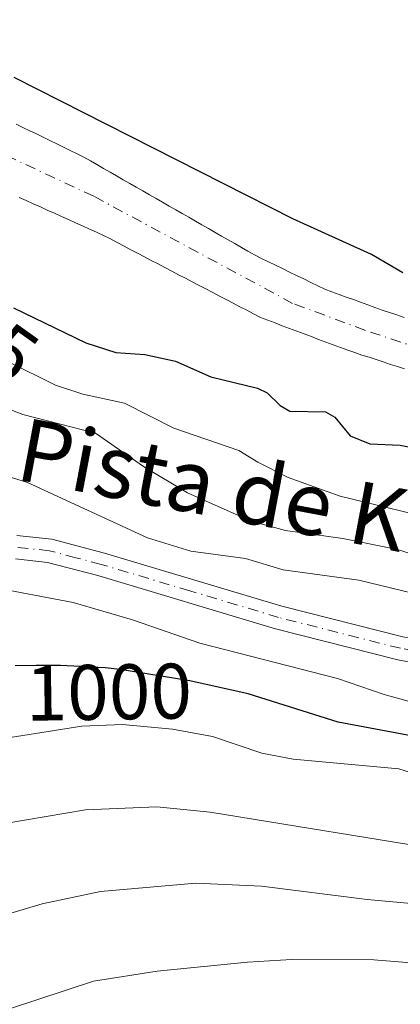
# Model space of a CAD drawing. Units: metres. Extents: x 654580 to 658030, y 4757935 to 4760326.
# Drawn here: x 657158 to 657207, y 4759375 to 4759500 of the extents above; entities that cross this region are included whole.
import ezdxf
from ezdxf.enums import TextEntityAlignment as Align

# ---------------------------------------------------------------- set-up
doc = ezdxf.new("R2010")
doc.units = ezdxf.units.M
doc.header["$MEASUREMENT"] = 0
doc.linetypes.add('DGN Style 4', pattern=[2.638475, 1.318413, -0.659207, 0.001648, -0.659207])
for name, color, linetype, lineweight in [('Arbolado forestal CxS', 92, 'Continuous', 0), ('Comarca CxS', 21, 'Continuous', 0), ('Comunidad Autónoma CxS', 142, 'Continuous', 0), ('Corriente natural Cxs', 4, 'Continuous', 13), ('Corriente natural eje', 4, 'DGN Style 4', 0), ('Curva de nivel maestra', 30, 'Continuous', 30), ('Curva de nivel normal', 30, 'Continuous', 0), ('Espacio natural protegido CxS', 121, 'Continuous', 0), ('Municipio CxS', 4, 'Continuous', 0), ('Pastizal CxS', 92, 'Continuous', 0), ('Pista no pavimentada Cxs', 111, 'Continuous', 0), ('Pista no pavimentada eje', 91, 'DGN Style 4', 0), ('Provincia CxS', 1, 'Continuous', 0), ('Rótulo de curva de nivel directora', 7, 'Continuous', 0), ('Suelo desnudo CxS', 253, 'Continuous', 0), ('Texto cartográfico', 7, 'Continuous', 0)]:
    doc.layers.add(name, color=color, linetype=linetype, lineweight=lineweight)
doc.styles.add('Style-Arial', font='txt')

msp = doc.modelspace()

# ---------------------------------------------------------------- linework, layer by layer
at = {"layer": 'Arbolado forestal CxS', "color": 92, "linetype": 'Continuous', "lineweight": 0}
for points in [[(657158.0801, 4759477.6401, 973.2498), (657158.9701, 4759477.2401, 973.2526), (657159.8601, 4759476.8401, 973.2509), (657160.7601, 4759476.4301, 973.2488), (657161.6501, 4759476.0301, 973.2465), (657162.5501, 4759475.6201, 973.243), (657163.4401, 4759475.2201, 973.2237), (657164.3401, 4759474.8201, 973.202), (657165.2301, 4759474.4101, 973.1779), (657166.1301, 4759474.0101, 973.1516), (657167.0201, 4759473.6101, 973.1231), (657167.9201, 4759473.2001, 973.1056), (657168.8101, 4759472.8001, 973.0982), (657169.6801, 4759472.3501, 973.0916), (657170.5501, 4759471.8901, 973.1003), (657171.4201, 4759471.4401, 973.1034), (657172.2901, 4759470.9801, 973.1013), (657173.1601, 4759470.5301, 973.1005), (657174.0201, 4759470.0701, 973.0935), (657174.8901, 4759469.6201, 973.0782), (657175.7601, 4759469.1701, 973.0545), (657176.6301, 4759468.7101, 973.0218), (657177.5001, 4759468.2601, 972.9811), (657178.3701, 4759467.8001, 972.9697), (657179.2401, 4759467.3501, 972.9684), (657180.1101, 4759466.8901, 972.9976), (657180.9801, 4759466.4401, 973.0201), (657181.8501, 4759465.9801, 973.0366), (657182.7201, 4759465.5301, 973.0485), (657183.5901, 4759465.0801, 973.0562), (657184.4501, 4759464.6201, 973.0511), (657185.3201, 4759464.1701, 973.0331), (657186.1901, 4759463.7101, 973.0018), (657187.0601, 4759463.2601, 972.958), (657187.9301, 4759462.8001, 972.9105), (657188.8001, 4759462.3501, 972.8888), (657189.7301, 4759462.0001, 972.9028), (657190.6601, 4759461.6501, 972.9078), (657191.5801, 4759461.3001, 972.9044), (657192.5101, 4759460.9601, 972.8918), (657193.4401, 4759460.6101, 972.9285), (657194.3601, 4759460.2601, 972.9516), (657195.2901, 4759459.9101, 972.9613), (657196.2201, 4759459.5601, 972.9574), (657197.1501, 4759459.2201, 972.9403), (657198.0801, 4759458.8701, 972.9628), (657199.0001, 4759458.5201, 973.0087), (657199.9301, 4759458.1701, 973.0485), (657200.8401, 4759457.8701, 973.084), (657201.7401, 4759457.5701, 973.1132), (657202.6501, 4759457.2801, 973.1871), (657203.5501, 4759456.9801, 973.258), (657204.4601, 4759456.6801, 973.3173), (657205.3601, 4759456.3801, 973.3644), (657206.2701, 4759456.0901, 973.3992), (657207.1701, 4759455.7901, 973.4226)], [(657207.1701, 4759455.7901, 973.4226), (657206.2701, 4759456.0901, 973.3992), (657205.3601, 4759456.3801, 973.3644), (657204.4601, 4759456.6801, 973.3173), (657203.5501, 4759456.9801, 973.258), (657202.6501, 4759457.2801, 973.1871), (657201.7401, 4759457.5701, 973.1132), (657200.8401, 4759457.8701, 973.084), (657199.9301, 4759458.1701, 973.0485), (657199.0001, 4759458.5201, 973.0087), (657198.0801, 4759458.8701, 972.9628), (657197.1501, 4759459.2201, 972.9403), (657196.2201, 4759459.5601, 972.9574), (657195.2901, 4759459.9101, 972.9613), (657194.3601, 4759460.2601, 972.9516), (657193.4401, 4759460.6101, 972.9285), (657192.5101, 4759460.9601, 972.8918), (657191.5801, 4759461.3001, 972.9044), (657190.6601, 4759461.6501, 972.9078), (657189.7301, 4759462.0001, 972.9028), (657188.8001, 4759462.3501, 972.8888), (657187.9301, 4759462.8001, 972.9105), (657187.0601, 4759463.2601, 972.958), (657186.1901, 4759463.7101, 973.0018), (657185.3201, 4759464.1701, 973.0331), (657184.4501, 4759464.6201, 973.0511), (657183.5901, 4759465.0801, 973.0562), (657182.7201, 4759465.5301, 973.0485), (657181.8501, 4759465.9801, 973.0366), (657180.9801, 4759466.4401, 973.0201), (657180.1101, 4759466.8901, 972.9976), (657179.2401, 4759467.3501, 972.9684), (657178.3701, 4759467.8001, 972.9697), (657177.5001, 4759468.2601, 972.9811), (657176.6301, 4759468.7101, 973.0218), (657175.7601, 4759469.1701, 973.0545), (657174.8901, 4759469.6201, 973.0782), (657174.0201, 4759470.0701, 973.0935), (657173.1601, 4759470.5301, 973.1005), (657172.2901, 4759470.9801, 973.1013), (657171.4201, 4759471.4401, 973.1034), (657170.5501, 4759471.8901, 973.1003), (657169.6801, 4759472.3501, 973.0916), (657168.8101, 4759472.8001, 973.0982), (657167.9201, 4759473.2001, 973.1056), (657167.0201, 4759473.6101, 973.1231), (657166.1301, 4759474.0101, 973.1516), (657165.2301, 4759474.4101, 973.1779), (657164.3401, 4759474.8201, 973.202), (657163.4401, 4759475.2201, 973.2237), (657162.5501, 4759475.6201, 973.243), (657161.6501, 4759476.0301, 973.2465), (657160.7601, 4759476.4301, 973.2488), (657159.8601, 4759476.8401, 973.2509), (657158.9701, 4759477.2401, 973.2526), (657158.0801, 4759477.6401, 973.2498)]]:
    msp.add_polyline3d(points, dxfattribs=at)
at = {"layer": 'Comarca CxS', "color": 21, "linetype": 'Continuous', "lineweight": 0}
msp.add_3dface([(658030.25, 4758012.92), (654631.83, 4757935.37), (654579.55, 4760248.73), (657976.79, 4760326.31)], dxfattribs=at)
at = {"layer": 'Comunidad Autónoma CxS', "color": 142, "linetype": 'Continuous', "lineweight": 0}
msp.add_3dface([(658030.25, 4758012.92), (654631.83, 4757935.37), (654579.55, 4760248.73), (657976.79, 4760326.31)], dxfattribs=at)
at = {"layer": 'Corriente natural Cxs', "color": 4, "linetype": 'Continuous', "lineweight": 13}
for points in [[(657157.6701, 4759486.9801, 973.8422), (657158.5401, 4759486.5601, 973.8731), (657159.4001, 4759486.1401, 973.8872), (657160.2601, 4759485.7201, 973.8857), (657161.1201, 4759485.3001, 973.8686), (657161.9901, 4759484.8801, 973.8366), (657162.8501, 4759484.4601, 973.8111), (657163.7101, 4759484.0401, 973.8113), (657164.5701, 4759483.6201, 973.8072), (657165.4401, 4759483.2001, 973.7999), (657166.3001, 4759482.7801, 973.787), (657167.1401, 4759482.3001, 973.7845), (657167.9701, 4759481.8201, 973.8398), (657168.8101, 4759481.3401, 973.8976), (657169.6401, 4759480.8601, 973.9348), (657170.4801, 4759480.3801, 973.954), (657171.3201, 4759479.9001, 973.9539), (657172.1501, 4759479.4201, 973.9335), (657172.9901, 4759478.9401, 973.8995), (657173.8301, 4759478.4601, 973.8594), (657174.6601, 4759477.9801, 973.8116), (657175.5001, 4759477.5001, 973.758), (657176.3301, 4759477.0201, 973.7675), (657177.1701, 4759476.5401, 973.7675), (657178.0101, 4759476.0701, 973.7802), (657178.8401, 4759475.5901, 973.7952), (657179.6801, 4759475.1101, 973.8022), (657180.5101, 4759474.6301, 973.7993), (657181.3501, 4759474.1501, 973.7883), (657182.1901, 4759473.6701, 973.7683), (657183.0201, 4759473.1901, 973.7391), (657183.8601, 4759472.7101, 973.7028), (657184.7001, 4759472.2301, 973.6841), (657185.5301, 4759471.7501, 973.6787), (657186.3701, 4759471.2701, 973.6685), (657187.2001, 4759470.7901, 973.6522), (657188.0401, 4759470.3101, 973.6528), (657188.9401, 4759469.8701, 973.6714), (657189.8301, 4759469.4401, 973.6847), (657190.7301, 4759469.0001, 973.6913), (657191.6301, 4759468.5701, 973.6937), (657192.5201, 4759468.1301, 973.6888), (657193.4201, 4759467.6901, 973.7357), (657194.3201, 4759467.2601, 973.7834), (657195.2201, 4759466.8201, 973.8177), (657196.1101, 4759466.3901, 973.839), (657197.0101, 4759465.9501, 973.8456), (657197.9201, 4759465.6201, 973.8677), (657198.8301, 4759465.2801, 973.885), (657199.7401, 4759464.9501, 973.9042), (657200.6601, 4759464.6201, 973.924), (657201.5701, 4759464.2901, 973.9422), (657202.4801, 4759463.9601, 973.9599), (657203.3901, 4759463.6201, 973.954), (657204.3001, 4759463.2901, 973.9481), (657205.2401, 4759462.9801, 973.948), (657206.1801, 4759462.6701, 973.946), (657207.1201, 4759462.3501, 973.9601)], [(657157.6701, 4759486.9801, 973.8422), (657158.5401, 4759486.5601, 973.8731), (657159.4001, 4759486.1401, 973.8872), (657160.2601, 4759485.7201, 973.8857), (657161.1201, 4759485.3001, 973.8686), (657161.9901, 4759484.8801, 973.8366), (657162.8501, 4759484.4601, 973.8111), (657163.7101, 4759484.0401, 973.8113), (657164.5701, 4759483.6201, 973.8072), (657165.4401, 4759483.2001, 973.7999), (657166.3001, 4759482.7801, 973.787), (657167.1401, 4759482.3001, 973.7845), (657167.9701, 4759481.8201, 973.8398), (657168.8101, 4759481.3401, 973.8976), (657169.6401, 4759480.8601, 973.9348), (657170.4801, 4759480.3801, 973.954), (657171.3201, 4759479.9001, 973.9539), (657172.1501, 4759479.4201, 973.9335), (657172.9901, 4759478.9401, 973.8995), (657173.8301, 4759478.4601, 973.8594), (657174.6601, 4759477.9801, 973.8116), (657175.5001, 4759477.5001, 973.758), (657176.3301, 4759477.0201, 973.7675), (657177.1701, 4759476.5401, 973.7675), (657178.0101, 4759476.0701, 973.7802), (657178.8401, 4759475.5901, 973.7952), (657179.6801, 4759475.1101, 973.8022), (657180.5101, 4759474.6301, 973.7993), (657181.3501, 4759474.1501, 973.7883), (657182.1901, 4759473.6701, 973.7683), (657183.0201, 4759473.1901, 973.7391), (657183.8601, 4759472.7101, 973.7028), (657184.7001, 4759472.2301, 973.6841), (657185.5301, 4759471.7501, 973.6787), (657186.3701, 4759471.2701, 973.6685), (657187.2001, 4759470.7901, 973.6522), (657188.0401, 4759470.3101, 973.6528), (657188.9401, 4759469.8701, 973.6714), (657189.8301, 4759469.4401, 973.6847), (657190.7301, 4759469.0001, 973.6913), (657191.6301, 4759468.5701, 973.6937), (657192.5201, 4759468.1301, 973.6888), (657193.4201, 4759467.6901, 973.7357), (657194.3201, 4759467.2601, 973.7834), (657195.2201, 4759466.8201, 973.8177), (657196.1101, 4759466.3901, 973.839), (657197.0101, 4759465.9501, 973.8456), (657197.9201, 4759465.6201, 973.8677), (657198.8301, 4759465.2801, 973.885), (657199.7401, 4759464.9501, 973.9042), (657200.6601, 4759464.6201, 973.924), (657201.5701, 4759464.2901, 973.9422), (657202.4801, 4759463.9601, 973.9599), (657203.3901, 4759463.6201, 973.954), (657204.3001, 4759463.2901, 973.9481), (657205.2401, 4759462.9801, 973.948), (657206.1801, 4759462.6701, 973.946), (657207.1201, 4759462.3501, 973.9601)], [(657207.1701, 4759455.7901, 973.4226), (657206.2701, 4759456.0901, 973.3992), (657205.3601, 4759456.3801, 973.3644), (657204.4601, 4759456.6801, 973.3173), (657203.5501, 4759456.9801, 973.258), (657202.6501, 4759457.2801, 973.1871), (657201.7401, 4759457.5701, 973.1132), (657200.8401, 4759457.8701, 973.084), (657199.9301, 4759458.1701, 973.0485), (657199.0001, 4759458.5201, 973.0087), (657198.0801, 4759458.8701, 972.9628), (657197.1501, 4759459.2201, 972.9403), (657196.2201, 4759459.5601, 972.9574), (657195.2901, 4759459.9101, 972.9613), (657194.3601, 4759460.2601, 972.9516), (657193.4401, 4759460.6101, 972.9285), (657192.5101, 4759460.9601, 972.8918), (657191.5801, 4759461.3001, 972.9044), (657190.6601, 4759461.6501, 972.9078), (657189.7301, 4759462.0001, 972.9028), (657188.8001, 4759462.3501, 972.8888), (657187.9301, 4759462.8001, 972.9105), (657187.0601, 4759463.2601, 972.958), (657186.1901, 4759463.7101, 973.0018), (657185.3201, 4759464.1701, 973.0331), (657184.4501, 4759464.6201, 973.0511), (657183.5901, 4759465.0801, 973.0562), (657182.7201, 4759465.5301, 973.0485), (657181.8501, 4759465.9801, 973.0366), (657180.9801, 4759466.4401, 973.0201), (657180.1101, 4759466.8901, 972.9976), (657179.2401, 4759467.3501, 972.9684), (657178.3701, 4759467.8001, 972.9697), (657177.5001, 4759468.2601, 972.9811), (657176.6301, 4759468.7101, 973.0218), (657175.7601, 4759469.1701, 973.0545), (657174.8901, 4759469.6201, 973.0782), (657174.0201, 4759470.0701, 973.0935), (657173.1601, 4759470.5301, 973.1005), (657172.2901, 4759470.9801, 973.1013), (657171.4201, 4759471.4401, 973.1034), (657170.5501, 4759471.8901, 973.1003), (657169.6801, 4759472.3501, 973.0916), (657168.8101, 4759472.8001, 973.0982), (657167.9201, 4759473.2001, 973.1056), (657167.0201, 4759473.6101, 973.1231), (657166.1301, 4759474.0101, 973.1516), (657165.2301, 4759474.4101, 973.1779), (657164.3401, 4759474.8201, 973.202), (657163.4401, 4759475.2201, 973.2237), (657162.5501, 4759475.6201, 973.243), (657161.6501, 4759476.0301, 973.2465), (657160.7601, 4759476.4301, 973.2488), (657159.8601, 4759476.8401, 973.2509), (657158.9701, 4759477.2401, 973.2526), (657158.0801, 4759477.6401, 973.2498)], [(657207.1701, 4759455.7901, 973.4226), (657206.2701, 4759456.0901, 973.3992), (657205.3601, 4759456.3801, 973.3644), (657204.4601, 4759456.6801, 973.3173), (657203.5501, 4759456.9801, 973.258), (657202.6501, 4759457.2801, 973.1871), (657201.7401, 4759457.5701, 973.1132), (657200.8401, 4759457.8701, 973.084), (657199.9301, 4759458.1701, 973.0485), (657199.0001, 4759458.5201, 973.0087), (657198.0801, 4759458.8701, 972.9628), (657197.1501, 4759459.2201, 972.9403), (657196.2201, 4759459.5601, 972.9574), (657195.2901, 4759459.9101, 972.9613), (657194.3601, 4759460.2601, 972.9516), (657193.4401, 4759460.6101, 972.9285), (657192.5101, 4759460.9601, 972.8918), (657191.5801, 4759461.3001, 972.9044), (657190.6601, 4759461.6501, 972.9078), (657189.7301, 4759462.0001, 972.9028), (657188.8001, 4759462.3501, 972.8888), (657187.9301, 4759462.8001, 972.9105), (657187.0601, 4759463.2601, 972.958), (657186.1901, 4759463.7101, 973.0018), (657185.3201, 4759464.1701, 973.0331), (657184.4501, 4759464.6201, 973.0511), (657183.5901, 4759465.0801, 973.0562), (657182.7201, 4759465.5301, 973.0485), (657181.8501, 4759465.9801, 973.0366), (657180.9801, 4759466.4401, 973.0201), (657180.1101, 4759466.8901, 972.9976), (657179.2401, 4759467.3501, 972.9684), (657178.3701, 4759467.8001, 972.9697), (657177.5001, 4759468.2601, 972.9811), (657176.6301, 4759468.7101, 973.0218), (657175.7601, 4759469.1701, 973.0545), (657174.8901, 4759469.6201, 973.0782), (657174.0201, 4759470.0701, 973.0935), (657173.1601, 4759470.5301, 973.1005), (657172.2901, 4759470.9801, 973.1013), (657171.4201, 4759471.4401, 973.1034), (657170.5501, 4759471.8901, 973.1003), (657169.6801, 4759472.3501, 973.0916), (657168.8101, 4759472.8001, 973.0982), (657167.9201, 4759473.2001, 973.1056), (657167.0201, 4759473.6101, 973.1231), (657166.1301, 4759474.0101, 973.1516), (657165.2301, 4759474.4101, 973.1779), (657164.3401, 4759474.8201, 973.202), (657163.4401, 4759475.2201, 973.2237), (657162.5501, 4759475.6201, 973.243), (657161.6501, 4759476.0301, 973.2465), (657160.7601, 4759476.4301, 973.2488), (657159.8601, 4759476.8401, 973.2509), (657158.9701, 4759477.2401, 973.2526), (657158.0801, 4759477.6401, 973.2498)]]:
    msp.add_polyline3d(points, dxfattribs=at)
at = {"layer": 'Corriente natural eje', "color": 4, "linetype": 'DGN Style 4', "lineweight": 0}
msp.add_polyline3d([(657245.6501, 4759446.3201, 973.9241), (657202.1201, 4759460.7301, 973.4067), (657192.9101, 4759464.1501, 973.0815), (657167.5601, 4759477.7901, 973.2696), (657152.1401, 4759484.9801, 973.2459), (657142.0701, 4759489.0901, 973.1145), (657132.5201, 4759491.9001, 972.9775), (657124.5601, 4759493.2201, 972.8472), (657118.0101, 4759493.6701, 972.7671), (657106.8101, 4759493.4401, 972.5665), (657094.6501, 4759492.5301, 972.1352), (657087.3101, 4759491.4701, 971.961), (657084.3101, 4759490.5201, 971.9849), (657082.4601, 4759488.9701, 971.8038), (657071.4201, 4759474.8001, 971.5747), (657068.7737, 4759472.2475, 971.2436)], dxfattribs=at)
at = {"layer": 'Curva de nivel maestra', "color": 30, "linetype": 'Continuous', "lineweight": 30, "flags": 128}
for points, elevation in [([(657206.94, 4759468.0501), (657202.95, 4759470.3901), (657192.94, 4759474.9101), (657157.44, 4759492.9101)], 975), ([(657157.33, 4759463.5601), (657166.55, 4759459.1301), (657170.37, 4759457.8901), (657174.07, 4759457.6301), (657177.98, 4759456.8001), (657182.49, 4759454.8101), (657188.45, 4759453.3501), (657189.66, 4759452.7601), (657191.3, 4759451.1401), (657192.53, 4759450.4301), (657197.11, 4759450.3301), (657198.27, 4759449.6501), (657200.22, 4759447.2601), (657202.73, 4759446.2601), (657206.62, 4759446.0701), (657210.7, 4759445.2901)], 975), ([(657208.9, 4759408.9101), (657198.7, 4759410.8101), (657187.24, 4759414.4401), (657179.82, 4759416.0601), (657170.92, 4759417.5201), (657170.85, 4759417.5301), (657169.05, 4759417.7201), (657168.1, 4759417.7901), (657166.11, 4759417.9201), (657165.04, 4759417.9601), (657163.35, 4759418.0101), (657161.52, 4759418.0301), (657160.24, 4759418.0301), (657157.57, 4759417.9901)], 1000)]:
    msp.add_lwpolyline(points, dxfattribs=dict(at, elevation=elevation))
at = {"layer": 'Curva de nivel normal', "color": 30, "linetype": 'Continuous', "lineweight": 0, "flags": 128}
for points, elevation in [([(657156.72, 4759456.72), (657162.7, 4759453.73), (657166.19, 4759452.58), (657171.49, 4759451.43), (657177.75, 4759448.24), (657186.06, 4759445.39), (657188.48, 4759443.93), (657192.33, 4759441.99), (657198.98, 4759439.61), (657211.2, 4759436.62), (657221.5, 4759434.59), (657228.88, 4759434.84), (657231.84, 4759434.56), (657242.26, 4759431.44), (657246.64, 4759430.55), (657250.24, 4759430.2), (657259.12, 4759430.22), (657263.46, 4759428.23), (657268.57, 4759427.1), (657273.18, 4759427.11), (657281.19, 4759429.22), (657288.11, 4759430.48), (657297.3, 4759430.63)], 980), ([(657156.01, 4759450.98), (657158.54, 4759450.01), (657167.8, 4759447.62), (657173.91, 4759443.39), (657179.5, 4759440.01), (657187.64, 4759436.4), (657192.01, 4759435.24), (657199.29, 4759434.19), (657206.25, 4759432.78), (657212.24, 4759430.88), (657221.85, 4759429.38), (657232.76, 4759428.49), (657239.27, 4759427.1), (657247.71, 4759425.79), (657259.53, 4759422.8), (657267.44, 4759421.84), (657273.38, 4759422.69), (657285.58, 4759425.94), (657298.22, 4759426.32)], 985), ([(657155.28, 4759442.54), (657159.12, 4759441.33), (657174.43, 4759434.3), (657179.95, 4759432.6), (657186.88, 4759431.67), (657191.68, 4759430.21), (657201.35, 4759428.9), (657213.6, 4759425.91)], 990), ([(657154.16, 4759428.07), (657164.94, 4759426.04), (657172.5, 4759423.83), (657181.08, 4759420.87), (657198.63, 4759416.37), (657204.56, 4759414.32), (657212.37, 4759412.15), (657217.03, 4759410.33), (657221.93, 4759409.56), (657229.28, 4759407.68), (657238.79, 4759406.65), (657248.54, 4759406.34), (657255.45, 4759405.17), (657266.12, 4759404.76), (657271.87, 4759403.34), (657273.19, 4759403.49), (657282.51, 4759406.39), (657286, 4759407.18), (657296.64, 4759408.34)], 995), ([(657152.6, 4759408.18), (657166.04, 4759410.31), (657171.21, 4759410.51), (657177.61, 4759409.92), (657182.7, 4759408.97), (657188.97, 4759406.86), (657192.97, 4759406.1), (657206.43, 4759404.88), (657210.37, 4759403.65), (657218.15, 4759400.39), (657222.85, 4759399.03), (657229.14, 4759397.92), (657252.98, 4759394.8), (657274.7, 4759389.46), (657284.7, 4759389.36), (657300.58, 4759390.99)], 1005), ([(657301.28, 4759380.5), (657279.71, 4759380.28), (657274.83, 4759381.45), (657269.23, 4759381.89), (657257.59, 4759386.45), (657250.08, 4759388.28), (657221.89, 4759392.63), (657213.18, 4759394.32), (657182.39, 4759399.37), (657175.6, 4759400.01), (657166.5, 4759399.66), (657156.47, 4759397.97), (657135.76, 4759392.27), (657128.59, 4759389.52), (657125.5, 4759388), (657119.34, 4759383.93), (657116.79, 4759381.59), (657114.59, 4759378.37), (657113.47, 4759374.73)], 1010), ([(657126, 4759373.38), (657133.46, 4759378), (657139.25, 4759380.67), (657148.41, 4759383.92), (657161.01, 4759387.67), (657168.41, 4759389.26), (657180.56, 4759390.3), (657188.93, 4759389.92), (657202.42, 4759388.24), (657217.78, 4759386.82), (657228.21, 4759385.11), (657241.84, 4759382), (657251.43, 4759379.42), (657255.66, 4759377.93), (657260.68, 4759375.27), (657263.25, 4759374.21)], 1015), ([(657146.21, 4759370.81), (657167.52, 4759377.82), (657175.66, 4759379.11), (657187.14, 4759380.25), (657192.76, 4759380.58), (657203.26, 4759380.54), (657214.29, 4759379.67), (657235.26, 4759375.43), (657245.91, 4759371.81)], 1020)]:
    msp.add_lwpolyline(points, dxfattribs=dict(at, elevation=elevation))
at = {"layer": 'Espacio natural protegido CxS', "color": 121, "linetype": 'Continuous', "lineweight": 0}
msp.add_3dface([(658030.25, 4758012.92), (654631.83, 4757935.37), (654579.55, 4760248.73), (657976.79, 4760326.31)], dxfattribs=at)
msp.add_3dface([(658030.25, 4758012.92), (654631.83, 4757935.37), (654579.55, 4760248.73), (657976.79, 4760326.31)], dxfattribs=at)
at = {"layer": 'Municipio CxS', "color": 4, "linetype": 'Continuous', "lineweight": 0}
msp.add_3dface([(658030.25, 4758012.92), (654631.83, 4757935.37), (654579.55, 4760248.73), (657976.79, 4760326.31)], dxfattribs=at)
at = {"layer": 'Pastizal CxS', "color": 92, "linetype": 'Continuous', "lineweight": 0}
for points in [[(657207.1201, 4759462.3501, 973.9601), (657206.1801, 4759462.6701, 973.946), (657205.2401, 4759462.9801, 973.948), (657204.3001, 4759463.2901, 973.9481), (657203.3901, 4759463.6201, 973.954), (657202.4801, 4759463.9601, 973.9599), (657201.5701, 4759464.2901, 973.9422), (657200.6601, 4759464.6201, 973.924), (657199.7401, 4759464.9501, 973.9042), (657198.8301, 4759465.2801, 973.885), (657197.9201, 4759465.6201, 973.8677), (657197.0101, 4759465.9501, 973.8456), (657196.1101, 4759466.3901, 973.839), (657195.2201, 4759466.8201, 973.8177), (657194.3201, 4759467.2601, 973.7834), (657193.4201, 4759467.6901, 973.7357), (657192.5201, 4759468.1301, 973.6888), (657191.6301, 4759468.5701, 973.6937), (657190.7301, 4759469.0001, 973.6913), (657189.8301, 4759469.4401, 973.6847), (657188.9401, 4759469.8701, 973.6714), (657188.0401, 4759470.3101, 973.6528), (657187.2001, 4759470.7901, 973.6522), (657186.3701, 4759471.2701, 973.6685), (657185.5301, 4759471.7501, 973.6787), (657184.7001, 4759472.2301, 973.6841), (657183.8601, 4759472.7101, 973.7028), (657183.0201, 4759473.1901, 973.7391), (657182.1901, 4759473.6701, 973.7683), (657181.3501, 4759474.1501, 973.7883), (657180.5101, 4759474.6301, 973.7993), (657179.6801, 4759475.1101, 973.8022), (657178.8401, 4759475.5901, 973.7952), (657178.0101, 4759476.0701, 973.7802), (657177.1701, 4759476.5401, 973.7675), (657176.3301, 4759477.0201, 973.7675), (657175.5001, 4759477.5001, 973.758), (657174.6601, 4759477.9801, 973.8116), (657173.8301, 4759478.4601, 973.8594), (657172.9901, 4759478.9401, 973.8995), (657172.1501, 4759479.4201, 973.9335), (657171.3201, 4759479.9001, 973.9539), (657170.4801, 4759480.3801, 973.954), (657169.6401, 4759480.8601, 973.9348), (657168.8101, 4759481.3401, 973.8976), (657167.9701, 4759481.8201, 973.8398), (657167.1401, 4759482.3001, 973.7845), (657166.3001, 4759482.7801, 973.787), (657165.4401, 4759483.2001, 973.7999), (657164.5701, 4759483.6201, 973.8072), (657163.7101, 4759484.0401, 973.8113), (657162.8501, 4759484.4601, 973.8111), (657161.9901, 4759484.8801, 973.8366), (657161.1201, 4759485.3001, 973.8686), (657160.2601, 4759485.7201, 973.8857), (657159.4001, 4759486.1401, 973.8872), (657158.5401, 4759486.5601, 973.8731), (657157.6701, 4759486.9801, 973.8422)], [(657157.6701, 4759486.9801, 973.8422), (657158.5401, 4759486.5601, 973.8731), (657159.4001, 4759486.1401, 973.8872), (657160.2601, 4759485.7201, 973.8857), (657161.1201, 4759485.3001, 973.8686), (657161.9901, 4759484.8801, 973.8366), (657162.8501, 4759484.4601, 973.8111), (657163.7101, 4759484.0401, 973.8113), (657164.5701, 4759483.6201, 973.8072), (657165.4401, 4759483.2001, 973.7999), (657166.3001, 4759482.7801, 973.787), (657167.1401, 4759482.3001, 973.7845), (657167.9701, 4759481.8201, 973.8398), (657168.8101, 4759481.3401, 973.8976), (657169.6401, 4759480.8601, 973.9348), (657170.4801, 4759480.3801, 973.954), (657171.3201, 4759479.9001, 973.9539), (657172.1501, 4759479.4201, 973.9335), (657172.9901, 4759478.9401, 973.8995), (657173.8301, 4759478.4601, 973.8594), (657174.6601, 4759477.9801, 973.8116), (657175.5001, 4759477.5001, 973.758), (657176.3301, 4759477.0201, 973.7675), (657177.1701, 4759476.5401, 973.7675), (657178.0101, 4759476.0701, 973.7802), (657178.8401, 4759475.5901, 973.7952), (657179.6801, 4759475.1101, 973.8022), (657180.5101, 4759474.6301, 973.7993), (657181.3501, 4759474.1501, 973.7883), (657182.1901, 4759473.6701, 973.7683), (657183.0201, 4759473.1901, 973.7391), (657183.8601, 4759472.7101, 973.7028), (657184.7001, 4759472.2301, 973.6841), (657185.5301, 4759471.7501, 973.6787), (657186.3701, 4759471.2701, 973.6685), (657187.2001, 4759470.7901, 973.6522), (657188.0401, 4759470.3101, 973.6528), (657188.9401, 4759469.8701, 973.6714), (657189.8301, 4759469.4401, 973.6847), (657190.7301, 4759469.0001, 973.6913), (657191.6301, 4759468.5701, 973.6937), (657192.5201, 4759468.1301, 973.6888), (657193.4201, 4759467.6901, 973.7357), (657194.3201, 4759467.2601, 973.7834), (657195.2201, 4759466.8201, 973.8177), (657196.1101, 4759466.3901, 973.839), (657197.0101, 4759465.9501, 973.8456), (657197.9201, 4759465.6201, 973.8677), (657198.8301, 4759465.2801, 973.885), (657199.7401, 4759464.9501, 973.9042), (657200.6601, 4759464.6201, 973.924), (657201.5701, 4759464.2901, 973.9422), (657202.4801, 4759463.9601, 973.9599), (657203.3901, 4759463.6201, 973.954), (657204.3001, 4759463.2901, 973.9481), (657205.2401, 4759462.9801, 973.948), (657206.1801, 4759462.6701, 973.946), (657207.1201, 4759462.3501, 973.9601)]]:
    msp.add_polyline3d(points, dxfattribs=at)
at = {"layer": 'Pista no pavimentada Cxs', "color": 111, "linetype": 'Continuous', "lineweight": 0}
for points in [[(657157.7801, 4759434.6001, 995.5535), (657162.2101, 4759434.1201, 996.4502), (657168.9201, 4759432.3501, 994.3488), (657191.5201, 4759425.6001, 996.4205), (657206.9501, 4759421.6901, 991.3152), (657238.2801, 4759415.9701, 991.7845), (657253.0001, 4759413.4001, 989.6956), (657255.8901, 4759413.0901, 990.3117), (657260.7301, 4759413.3801, 990.213), (657269.2001, 4759414.1301, 988.6936), (657291.6701, 4759417.7601, 991.8678)], [(657157.7801, 4759434.6001, 995.5535), (657162.2101, 4759434.1201, 996.4502), (657168.9201, 4759432.3501, 994.3488), (657191.5201, 4759425.6001, 996.4205), (657206.9501, 4759421.6901, 991.3152), (657238.2801, 4759415.9701, 991.7845), (657253.0001, 4759413.4001, 989.6956), (657255.8901, 4759413.0901, 990.3117), (657260.7301, 4759413.3801, 990.213), (657269.2001, 4759414.1301, 988.6936), (657291.6701, 4759417.7601, 991.8678)], [(657292.1901, 4759414.8001, 1000.2962), (657269.5801, 4759411.1501, 991.3047), (657260.9501, 4759410.3801, 994.6476), (657255.8301, 4759410.0901, 995.687), (657252.5801, 4759410.4201, 994.0189), (657237.7601, 4759413.0101, 991.0197), (657206.3101, 4759418.7501, 991.6786), (657190.7201, 4759422.7001, 994.4577), (657168.1001, 4759429.4701, 998.0053), (657161.6701, 4759431.1601, 997.8724), (657157.5801, 4759431.6001, 996.6406)], [(657292.1901, 4759414.8001, 1000.2962), (657269.5801, 4759411.1501, 991.3047), (657260.9501, 4759410.3801, 994.6476), (657255.8301, 4759410.0901, 995.687), (657252.5801, 4759410.4201, 994.0189), (657237.7601, 4759413.0101, 991.0197), (657206.3101, 4759418.7501, 991.6786), (657190.7201, 4759422.7001, 994.4577), (657168.1001, 4759429.4701, 998.0053), (657161.6701, 4759431.1601, 997.8724), (657157.5801, 4759431.6001, 996.6406)]]:
    msp.add_polyline3d(points, dxfattribs=at)
at = {"layer": 'Pista no pavimentada eje', "color": 91, "linetype": 'DGN Style 4', "lineweight": 0}
msp.add_polyline3d([(657291.9301, 4759416.2801, 995.522), (657269.3901, 4759412.6401, 989.0219), (657265.0751, 4759412.2551, 989.9602), (657260.8401, 4759411.8801, 991.4586), (657258.4201, 4759411.7351, 992.1156), (657255.8601, 4759411.5901, 992.2752), (657254.2351, 4759411.7551, 991.6014), (657252.7901, 4759411.9101, 991.0185), (657238.0201, 4759414.4901, 991.3631), (657206.6301, 4759420.2201, 991.4796), (657191.1201, 4759424.1501, 995.2621), (657179.8101, 4759427.5351, 992.7114), (657168.5101, 4759430.9101, 996.0984), (657165.2951, 4759431.7551, 995.8241), (657161.9401, 4759432.6401, 994.7496), (657157.6801, 4759433.1001, 994.3491)], dxfattribs=at)
at = {"layer": 'Provincia CxS', "color": 1, "linetype": 'Continuous', "lineweight": 0}
msp.add_3dface([(658030.25, 4758012.92), (654631.83, 4757935.37), (654579.55, 4760248.73), (657976.79, 4760326.31)], dxfattribs=at)
at = {"layer": 'Suelo desnudo CxS', "color": 253, "linetype": 'Continuous', "lineweight": 0}
for points in [[(657157.6701, 4759486.9801, 973.8422), (657158.5401, 4759486.5601, 973.8731), (657159.4001, 4759486.1401, 973.8872), (657160.2601, 4759485.7201, 973.8857), (657161.1201, 4759485.3001, 973.8686), (657161.9901, 4759484.8801, 973.8366), (657162.8501, 4759484.4601, 973.8111), (657163.7101, 4759484.0401, 973.8113), (657164.5701, 4759483.6201, 973.8072), (657165.4401, 4759483.2001, 973.7999), (657166.3001, 4759482.7801, 973.787), (657167.1401, 4759482.3001, 973.7845), (657167.9701, 4759481.8201, 973.8398), (657168.8101, 4759481.3401, 973.8976), (657169.6401, 4759480.8601, 973.9348), (657170.4801, 4759480.3801, 973.954), (657171.3201, 4759479.9001, 973.9539), (657172.1501, 4759479.4201, 973.9335), (657172.9901, 4759478.9401, 973.8995), (657173.8301, 4759478.4601, 973.8594), (657174.6601, 4759477.9801, 973.8116), (657175.5001, 4759477.5001, 973.758), (657176.3301, 4759477.0201, 973.7675), (657177.1701, 4759476.5401, 973.7675), (657178.0101, 4759476.0701, 973.7802), (657178.8401, 4759475.5901, 973.7952), (657179.6801, 4759475.1101, 973.8022), (657180.5101, 4759474.6301, 973.7993), (657181.3501, 4759474.1501, 973.7883), (657182.1901, 4759473.6701, 973.7683), (657183.0201, 4759473.1901, 973.7391), (657183.8601, 4759472.7101, 973.7028), (657184.7001, 4759472.2301, 973.6841), (657185.5301, 4759471.7501, 973.6787), (657186.3701, 4759471.2701, 973.6685), (657187.2001, 4759470.7901, 973.6522), (657188.0401, 4759470.3101, 973.6528), (657188.9401, 4759469.8701, 973.6714), (657189.8301, 4759469.4401, 973.6847), (657190.7301, 4759469.0001, 973.6913), (657191.6301, 4759468.5701, 973.6937), (657192.5201, 4759468.1301, 973.6888), (657193.4201, 4759467.6901, 973.7357), (657194.3201, 4759467.2601, 973.7834), (657195.2201, 4759466.8201, 973.8177), (657196.1101, 4759466.3901, 973.839), (657197.0101, 4759465.9501, 973.8456), (657197.9201, 4759465.6201, 973.8677), (657198.8301, 4759465.2801, 973.885), (657199.7401, 4759464.9501, 973.9042), (657200.6601, 4759464.6201, 973.924), (657201.5701, 4759464.2901, 973.9422), (657202.4801, 4759463.9601, 973.9599), (657203.3901, 4759463.6201, 973.954), (657204.3001, 4759463.2901, 973.9481), (657205.2401, 4759462.9801, 973.948), (657206.1801, 4759462.6701, 973.946), (657207.1201, 4759462.3501, 973.9601)], [(657157.6701, 4759486.9801, 973.8422), (657158.5401, 4759486.5601, 973.8731), (657159.4001, 4759486.1401, 973.8872), (657160.2601, 4759485.7201, 973.8857), (657161.1201, 4759485.3001, 973.8686), (657161.9901, 4759484.8801, 973.8366), (657162.8501, 4759484.4601, 973.8111), (657163.7101, 4759484.0401, 973.8113), (657164.5701, 4759483.6201, 973.8072), (657165.4401, 4759483.2001, 973.7999), (657166.3001, 4759482.7801, 973.787), (657167.1401, 4759482.3001, 973.7845), (657167.9701, 4759481.8201, 973.8398), (657168.8101, 4759481.3401, 973.8976), (657169.6401, 4759480.8601, 973.9348), (657170.4801, 4759480.3801, 973.954), (657171.3201, 4759479.9001, 973.9539), (657172.1501, 4759479.4201, 973.9335), (657172.9901, 4759478.9401, 973.8995), (657173.8301, 4759478.4601, 973.8594), (657174.6601, 4759477.9801, 973.8116), (657175.5001, 4759477.5001, 973.758), (657176.3301, 4759477.0201, 973.7675), (657177.1701, 4759476.5401, 973.7675), (657178.0101, 4759476.0701, 973.7802), (657178.8401, 4759475.5901, 973.7952), (657179.6801, 4759475.1101, 973.8022), (657180.5101, 4759474.6301, 973.7993), (657181.3501, 4759474.1501, 973.7883), (657182.1901, 4759473.6701, 973.7683), (657183.0201, 4759473.1901, 973.7391), (657183.8601, 4759472.7101, 973.7028), (657184.7001, 4759472.2301, 973.6841), (657185.5301, 4759471.7501, 973.6787), (657186.3701, 4759471.2701, 973.6685), (657187.2001, 4759470.7901, 973.6522), (657188.0401, 4759470.3101, 973.6528), (657188.9401, 4759469.8701, 973.6714), (657189.8301, 4759469.4401, 973.6847), (657190.7301, 4759469.0001, 973.6913), (657191.6301, 4759468.5701, 973.6937), (657192.5201, 4759468.1301, 973.6888), (657193.4201, 4759467.6901, 973.7357), (657194.3201, 4759467.2601, 973.7834), (657195.2201, 4759466.8201, 973.8177), (657196.1101, 4759466.3901, 973.839), (657197.0101, 4759465.9501, 973.8456), (657197.9201, 4759465.6201, 973.8677), (657198.8301, 4759465.2801, 973.885), (657199.7401, 4759464.9501, 973.9042), (657200.6601, 4759464.6201, 973.924), (657201.5701, 4759464.2901, 973.9422), (657202.4801, 4759463.9601, 973.9599), (657203.3901, 4759463.6201, 973.954), (657204.3001, 4759463.2901, 973.9481), (657205.2401, 4759462.9801, 973.948), (657206.1801, 4759462.6701, 973.946), (657207.1201, 4759462.3501, 973.9601)], [(657207.1701, 4759455.7901, 973.4226), (657206.2701, 4759456.0901, 973.3992), (657205.3601, 4759456.3801, 973.3644), (657204.4601, 4759456.6801, 973.3173), (657203.5501, 4759456.9801, 973.258), (657202.6501, 4759457.2801, 973.1871), (657201.7401, 4759457.5701, 973.1132), (657200.8401, 4759457.8701, 973.084), (657199.9301, 4759458.1701, 973.0485), (657199.0001, 4759458.5201, 973.0087), (657198.0801, 4759458.8701, 972.9628), (657197.1501, 4759459.2201, 972.9403), (657196.2201, 4759459.5601, 972.9574), (657195.2901, 4759459.9101, 972.9613), (657194.3601, 4759460.2601, 972.9516), (657193.4401, 4759460.6101, 972.9285), (657192.5101, 4759460.9601, 972.8918), (657191.5801, 4759461.3001, 972.9044), (657190.6601, 4759461.6501, 972.9078), (657189.7301, 4759462.0001, 972.9028), (657188.8001, 4759462.3501, 972.8888), (657187.9301, 4759462.8001, 972.9105), (657187.0601, 4759463.2601, 972.958), (657186.1901, 4759463.7101, 973.0018), (657185.3201, 4759464.1701, 973.0331), (657184.4501, 4759464.6201, 973.0511), (657183.5901, 4759465.0801, 973.0562), (657182.7201, 4759465.5301, 973.0485), (657181.8501, 4759465.9801, 973.0366), (657180.9801, 4759466.4401, 973.0201), (657180.1101, 4759466.8901, 972.9976), (657179.2401, 4759467.3501, 972.9684), (657178.3701, 4759467.8001, 972.9697), (657177.5001, 4759468.2601, 972.9811), (657176.6301, 4759468.7101, 973.0218), (657175.7601, 4759469.1701, 973.0545), (657174.8901, 4759469.6201, 973.0782), (657174.0201, 4759470.0701, 973.0935), (657173.1601, 4759470.5301, 973.1005), (657172.2901, 4759470.9801, 973.1013), (657171.4201, 4759471.4401, 973.1034), (657170.5501, 4759471.8901, 973.1003), (657169.6801, 4759472.3501, 973.0916), (657168.8101, 4759472.8001, 973.0982), (657167.9201, 4759473.2001, 973.1056), (657167.0201, 4759473.6101, 973.1231), (657166.1301, 4759474.0101, 973.1516), (657165.2301, 4759474.4101, 973.1779), (657164.3401, 4759474.8201, 973.202), (657163.4401, 4759475.2201, 973.2237), (657162.5501, 4759475.6201, 973.243), (657161.6501, 4759476.0301, 973.2465), (657160.7601, 4759476.4301, 973.2488), (657159.8601, 4759476.8401, 973.2509), (657158.9701, 4759477.2401, 973.2526), (657158.0801, 4759477.6401, 973.2498)], [(657207.1701, 4759455.7901, 973.4226), (657206.2701, 4759456.0901, 973.3992), (657205.3601, 4759456.3801, 973.3644), (657204.4601, 4759456.6801, 973.3173), (657203.5501, 4759456.9801, 973.258), (657202.6501, 4759457.2801, 973.1871), (657201.7401, 4759457.5701, 973.1132), (657200.8401, 4759457.8701, 973.084), (657199.9301, 4759458.1701, 973.0485), (657199.0001, 4759458.5201, 973.0087), (657198.0801, 4759458.8701, 972.9628), (657197.1501, 4759459.2201, 972.9403), (657196.2201, 4759459.5601, 972.9574), (657195.2901, 4759459.9101, 972.9613), (657194.3601, 4759460.2601, 972.9516), (657193.4401, 4759460.6101, 972.9285), (657192.5101, 4759460.9601, 972.8918), (657191.5801, 4759461.3001, 972.9044), (657190.6601, 4759461.6501, 972.9078), (657189.7301, 4759462.0001, 972.9028), (657188.8001, 4759462.3501, 972.8888), (657187.9301, 4759462.8001, 972.9105), (657187.0601, 4759463.2601, 972.958), (657186.1901, 4759463.7101, 973.0018), (657185.3201, 4759464.1701, 973.0331), (657184.4501, 4759464.6201, 973.0511), (657183.5901, 4759465.0801, 973.0562), (657182.7201, 4759465.5301, 973.0485), (657181.8501, 4759465.9801, 973.0366), (657180.9801, 4759466.4401, 973.0201), (657180.1101, 4759466.8901, 972.9976), (657179.2401, 4759467.3501, 972.9684), (657178.3701, 4759467.8001, 972.9697), (657177.5001, 4759468.2601, 972.9811), (657176.6301, 4759468.7101, 973.0218), (657175.7601, 4759469.1701, 973.0545), (657174.8901, 4759469.6201, 973.0782), (657174.0201, 4759470.0701, 973.0935), (657173.1601, 4759470.5301, 973.1005), (657172.2901, 4759470.9801, 973.1013), (657171.4201, 4759471.4401, 973.1034), (657170.5501, 4759471.8901, 973.1003), (657169.6801, 4759472.3501, 973.0916), (657168.8101, 4759472.8001, 973.0982), (657167.9201, 4759473.2001, 973.1056), (657167.0201, 4759473.6101, 973.1231), (657166.1301, 4759474.0101, 973.1516), (657165.2301, 4759474.4101, 973.1779), (657164.3401, 4759474.8201, 973.202), (657163.4401, 4759475.2201, 973.2237), (657162.5501, 4759475.6201, 973.243), (657161.6501, 4759476.0301, 973.2465), (657160.7601, 4759476.4301, 973.2488), (657159.8601, 4759476.8401, 973.2509), (657158.9701, 4759477.2401, 973.2526), (657158.0801, 4759477.6401, 973.2498)]]:
    msp.add_polyline3d(points, dxfattribs=at)

# ---------------------------------------------------------------- texts
at = {"layer": 'Rótulo de curva de nivel directora', "color": 7, "linetype": 'Continuous', "lineweight": 0, "style": 'Style-Arial'}
for s, rotation, p in [('975', 324.524653, (657152.708, 4759460.8398)), ('1000', 0.858406, (657169.4764, 4759414.6403))]:
    msp.add_text(s, height=7, rotation=rotation, dxfattribs=at).set_placement(p, align=Align.MIDDLE_CENTER)
at = {"layer": 'Texto cartográfico', "color": 7, "linetype": 'Continuous', "lineweight": 0, "style": 'Style-Arial'}
msp.add_text('Pista de Koixta', height=8, rotation=349.297984, dxfattribs=at).set_placement((657195.1564, 4759438.6972), align=Align.MIDDLE_CENTER)
msp.add_text('Pista de Koixta', height=8, rotation=349.297984, dxfattribs=at).set_placement((657195.1564, 4759438.6972), align=Align.MIDDLE_CENTER)

doc.saveas('drawing.dxf')
